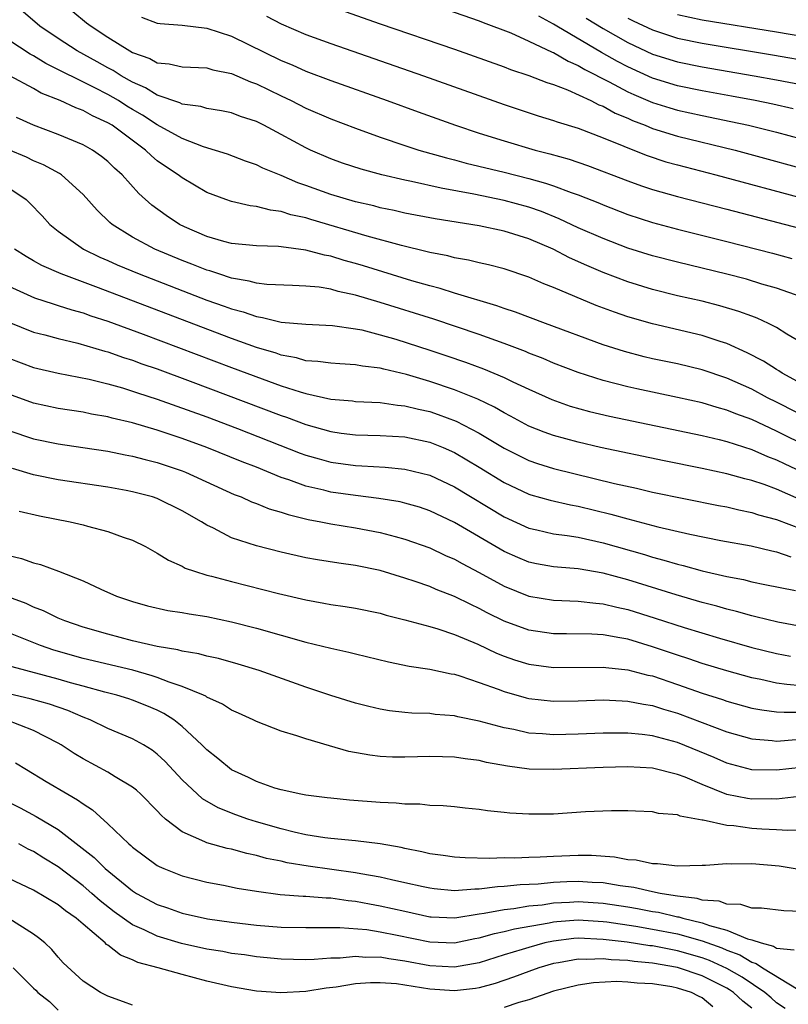
# Model space of a CAD drawing. Units: inches. Extents: x 2616000 to 2619000, y 1503000 to 1506000.
# Drawn here: x 2616948 to 2617010, y 1505764 to 1505844 of the extents above; entities that cross this region are included whole.
import ezdxf

# ---------------------------------------------------------------- set-up
doc = ezdxf.new("R2010")
doc.units = ezdxf.units.IN
doc.header["$MEASUREMENT"] = 0
doc.layers.add('LD26161503_2ft', color=212, linetype='Continuous')

msp = doc.modelspace()

# ---------------------------------------------------------------- linework, layer by layer
at = {"layer": 'LD26161503_2ft'}
for points, elevation in [([(2617011, 1505821.158), (2617009, 1505821.845), (2617007.812, 1505822.188), (2617006.57, 1505822.57), (2617005, 1505822.984), (2617001, 1505823.943), (2616999, 1505824.46), (2616997, 1505825.096), (2616995, 1505825.858), (2616993, 1505826.737), (2616991.462, 1505827.462), (2616990.034, 1505828.034), (2616989, 1505828.39), (2616987, 1505828.938), (2616984.558, 1505829.442), (2616981.918, 1505829.918), (2616979.537, 1505830.462), (2616979, 1505830.566), (2616977.121, 1505831), (2616975.452, 1505831.452), (2616973.949, 1505831.949), (2616973, 1505832.29), (2616971.372, 1505833), (2616971, 1505833.173), (2616969, 1505834.257), (2616967.59, 1505835), (2616967, 1505835.295), (2616965.719, 1505835.719), (2616965, 1505835.996), (2616964.172, 1505836.172), (2616963, 1505836.357), (2616962.51, 1505836.51), (2616961, 1505836.714), (2616960.813, 1505836.813), (2616959, 1505837.44), (2616958.035, 1505838.035), (2616957, 1505838.477), (2616956.08, 1505839), (2616955.427, 1505839.426), (2616955, 1505839.646), (2616954.133, 1505840.133), (2616952.523, 1505841), (2616951, 1505842.002), (2616949.524, 1505843), (2616948.173, 1505844.173)], 7690), ([(2616952.178, 1505844.178), (2616953.282, 1505843.282), (2616953.661, 1505843), (2616955, 1505842.12), (2616956.786, 1505841), (2616957, 1505840.88), (2616958.395, 1505840.395), (2616959, 1505840.05), (2616959.966, 1505839.966), (2616961, 1505839.715), (2616963, 1505839.628), (2616963.483, 1505839.483), (2616965, 1505839.193), (2616966.519, 1505838.519), (2616967, 1505838.355), (2616969, 1505837.375), (2616969.804, 1505837), (2616971, 1505836.394), (2616973, 1505835.529), (2616975, 1505834.765), (2616977, 1505834.044), (2616979, 1505833.367), (2616980.127, 1505833), (2616982.364, 1505832.363), (2616983, 1505832.212), (2616983.95, 1505831.95), (2616987, 1505831.214), (2616989, 1505830.707), (2616990.341, 1505830.34), (2616991, 1505830.111), (2616992.43, 1505829.57), (2616993, 1505829.38), (2616994.704, 1505828.704), (2616995, 1505828.573), (2616997, 1505827.802), (2616999, 1505827.145), (2617001, 1505826.607), (2617005, 1505825.617), (2617008.673, 1505824.673), (2617010.251, 1505824.251)], 7688), ([(2616974.174, 1505844.174), (2616977, 1505843.184), (2616983, 1505841.134), (2616987, 1505839.721), (2616987.513, 1505839.513), (2616989, 1505839.032), (2616990.453, 1505838.453), (2616991, 1505838.291), (2616992.133, 1505837.867), (2616994.018, 1505837), (2616994.66, 1505836.66), (2616995, 1505836.54), (2616995.983, 1505835.983), (2616997, 1505835.567), (2616997.386, 1505835.386), (2616998.4, 1505835), (2616999, 1505834.748), (2617001, 1505834.125), (2617005.673, 1505833), (2617012.967, 1505831)], 7682), ([(2616982.343, 1505844.343), (2616985, 1505843.438), (2616985.306, 1505843.306), (2616987.546, 1505842.454), (2616989, 1505841.797), (2616990.9, 1505840.9), (2616991, 1505840.866), (2616992.167, 1505840.167), (2616993, 1505839.829), (2616993.513, 1505839.512), (2616995.481, 1505838.519), (2616997, 1505837.706), (2616997.483, 1505837.483), (2616999, 1505836.839), (2617000.398, 1505836.398), (2617001, 1505836.225), (2617003, 1505835.789), (2617005.318, 1505835.318), (2617006.737, 1505835), (2617009, 1505834.435), (2617011, 1505833.91)], 7680), ([(2616957.719, 1505843.719), (2616959, 1505843.255), (2616959.22, 1505843.22), (2616961, 1505843.071), (2616963, 1505842.842), (2616965, 1505842.193), (2616969, 1505840.238), (2616969.88, 1505839.88), (2616971, 1505839.377), (2616973, 1505838.614), (2616977.55, 1505837), (2616980.075, 1505836.075), (2616983.084, 1505835), (2616985, 1505834.37), (2616987, 1505833.746), (2616989.509, 1505833), (2616990.694, 1505832.694), (2616992.254, 1505832.255), (2616993.747, 1505831.747), (2616997, 1505830.514), (2616998.113, 1505830.112), (2616999, 1505829.816), (2617001, 1505829.249), (2617005, 1505828.226), (2617011.474, 1505826.526)], 7686), ([(2616967.806, 1505843.805), (2616969, 1505843.183), (2616971, 1505842.342), (2616973, 1505841.605), (2616980.492, 1505839), (2616987, 1505836.674), (2616989.767, 1505835.768), (2616991, 1505835.4), (2616991.286, 1505835.286), (2616993, 1505834.769), (2616995, 1505833.998), (2616996.685, 1505833.314), (2616997, 1505833.171), (2616998.554, 1505832.553), (2617000.06, 1505832.06), (2617001, 1505831.798), (2617004.118, 1505831), (2617011.509, 1505829)], 7684), ([(2617010.342, 1505836.342), (2617008.705, 1505836.705), (2617007.274, 1505837), (2617005.363, 1505837.363), (2617003, 1505837.784), (2617001, 1505838.197), (2616999, 1505838.812), (2616997, 1505839.711), (2616996.153, 1505840.153), (2616994.873, 1505840.873), (2616991.258, 1505843), (2616991, 1505843.167), (2616989.803, 1505843.803)], 7678), ([(2616993.641, 1505843.641), (2616995, 1505842.809), (2616997, 1505841.68), (2616999, 1505840.756), (2617001, 1505840.123), (2617003, 1505839.711), (2617007.214, 1505839), (2617009, 1505838.677), (2617011, 1505838.293)], 7676), ([(2616997, 1505843.656), (2616997.435, 1505843.435), (2616999, 1505842.696), (2617001, 1505842.04), (2617003, 1505841.618), (2617008.681, 1505840.681), (2617012.091, 1505840.09)], 7674), ([(2617001, 1505843.957), (2617003, 1505843.52), (2617009, 1505842.545), (2617014.368, 1505841.632)], 7672), ([(2617011, 1505817.481), (2617009.851, 1505818.149), (2617009, 1505818.679), (2617008.367, 1505819), (2617007.432, 1505819.432), (2617007, 1505819.582), (2617005.974, 1505819.974), (2617004.43, 1505820.43), (2617003, 1505820.795), (2617001, 1505821.248), (2616999, 1505821.743), (2616997, 1505822.361), (2616995, 1505823.123), (2616993.679, 1505823.679), (2616992.299, 1505824.299), (2616990.972, 1505825), (2616989, 1505825.84), (2616987, 1505826.465), (2616985, 1505826.892), (2616981.446, 1505827.446), (2616979, 1505827.918), (2616978.123, 1505828.123), (2616977, 1505828.351), (2616976.49, 1505828.49), (2616975, 1505828.827), (2616973, 1505829.418), (2616971, 1505830.144), (2616970.358, 1505830.358), (2616969, 1505830.946), (2616967.531, 1505831.531), (2616967, 1505831.803), (2616966.11, 1505832.11), (2616964.667, 1505832.667), (2616962.724, 1505833.276), (2616961, 1505833.944), (2616959, 1505835.04), (2616957.812, 1505835.812), (2616957, 1505836.279), (2616956.55, 1505836.55), (2616955.858, 1505837), (2616955, 1505837.499), (2616953.965, 1505838.034), (2616949.998, 1505839.998), (2616949, 1505840.605), (2616948.734, 1505840.734), (2616947, 1505841.861)], 7692), ([(2617011, 1505814.151), (2617009.46, 1505815), (2617009.19, 1505815.19), (2617009, 1505815.296), (2617007.963, 1505815.963), (2617006.645, 1505816.645), (2617005, 1505817.383), (2617004.451, 1505817.55), (2617003, 1505818.037), (2616999, 1505818.965), (2616997, 1505819.54), (2616995.909, 1505819.908), (2616994.453, 1505820.453), (2616991, 1505821.905), (2616990.207, 1505822.207), (2616989, 1505822.74), (2616987, 1505823.406), (2616985.737, 1505823.737), (2616985, 1505823.897), (2616984.119, 1505824.118), (2616983, 1505824.308), (2616982.459, 1505824.46), (2616981, 1505824.735), (2616980.797, 1505824.797), (2616978.708, 1505825.292), (2616975.956, 1505826.044), (2616971.392, 1505827.391), (2616971, 1505827.521), (2616969.786, 1505827.786), (2616969, 1505828.052), (2616968.14, 1505828.139), (2616967, 1505828.441), (2616966.492, 1505828.492), (2616965, 1505828.841), (2616964.542, 1505829), (2616963, 1505829.585), (2616961, 1505830.756), (2616960.69, 1505831), (2616959.668, 1505831.668), (2616959, 1505832.143), (2616958.524, 1505832.525), (2616958.034, 1505833), (2616955.342, 1505835), (2616955, 1505835.213), (2616953.769, 1505835.768), (2616953, 1505836.2), (2616952.405, 1505836.405), (2616951.153, 1505837), (2616949.605, 1505837.605), (2616949, 1505837.962), (2616947.097, 1505839)], 7694), ([(2617012.233, 1505811), (2617009, 1505812.654), (2617008.289, 1505813), (2617007, 1505813.691), (2617005, 1505814.591), (2617003, 1505815.272), (2617001, 1505815.745), (2616999, 1505816.164), (2616998.323, 1505816.322), (2616996.735, 1505816.735), (2616995, 1505817.289), (2616990.352, 1505819), (2616987.922, 1505819.922), (2616987, 1505820.217), (2616986.43, 1505820.43), (2616983, 1505821.453), (2616981.829, 1505821.829), (2616981, 1505822.034), (2616979.542, 1505822.458), (2616975.654, 1505823.654), (2616975, 1505823.85), (2616974.092, 1505824.092), (2616973, 1505824.432), (2616972.512, 1505824.512), (2616971, 1505824.927), (2616969, 1505825.192), (2616968.785, 1505825.215), (2616967, 1505825.259), (2616965, 1505825.458), (2616964.376, 1505825.624), (2616963, 1505826.032), (2616961.186, 1505826.814), (2616960.799, 1505827), (2616959.716, 1505827.716), (2616958.564, 1505828.565), (2616957.51, 1505829.509), (2616956.159, 1505831), (2616955.541, 1505831.541), (2616955, 1505832.072), (2616954.488, 1505832.488), (2616953.768, 1505833), (2616953, 1505833.437), (2616951, 1505834.271), (2616949, 1505835), (2616947.624, 1505835.624)], 7696), ([(2617012.572, 1505808.572), (2617009.877, 1505809.877), (2617009, 1505810.321), (2617007, 1505811.243), (2617005.71, 1505811.71), (2617005, 1505812.018), (2617004.219, 1505812.219), (2617003, 1505812.599), (2617001, 1505813.037), (2616997.718, 1505813.718), (2616997, 1505813.882), (2616995, 1505814.397), (2616993, 1505815.036), (2616991, 1505815.809), (2616990.168, 1505816.168), (2616989, 1505816.616), (2616988.734, 1505816.734), (2616987, 1505817.385), (2616985, 1505818.108), (2616981.341, 1505819.342), (2616977, 1505820.703), (2616975, 1505821.294), (2616973.591, 1505821.591), (2616973, 1505821.765), (2616972.072, 1505821.928), (2616971, 1505822.029), (2616969.92, 1505822.08), (2616967.852, 1505822.148), (2616967, 1505822.255), (2616966.429, 1505822.429), (2616965, 1505822.666), (2616963.954, 1505823), (2616963.247, 1505823.247), (2616963, 1505823.309), (2616961.793, 1505823.793), (2616961, 1505824.088), (2616958.807, 1505825), (2616957, 1505825.985), (2616955.346, 1505827), (2616955.158, 1505827.158), (2616954.149, 1505828.15), (2616953, 1505829.407), (2616951.272, 1505831), (2616951.11, 1505831.11), (2616949.817, 1505831.817), (2616949, 1505832.146), (2616948.423, 1505832.423), (2616947, 1505833.026)], 7698), ([(2616947, 1505829.954), (2616948.405, 1505829), (2616948.713, 1505828.713), (2616949.69, 1505827.69), (2616950.323, 1505827), (2616951, 1505826.448), (2616953.024, 1505825), (2616954.358, 1505824.358), (2616955, 1505824.089), (2616955.75, 1505823.75), (2616957.541, 1505823), (2616963, 1505820.899), (2616964.408, 1505820.408), (2616965, 1505820.182), (2616965.939, 1505819.939), (2616967, 1505819.558), (2616967.5, 1505819.5), (2616969, 1505819.109), (2616971, 1505818.936), (2616973.153, 1505818.847), (2616975, 1505818.584), (2616975.52, 1505818.48), (2616977, 1505818.098), (2616978.272, 1505817.728), (2616981, 1505816.857), (2616982.391, 1505816.391), (2616983.878, 1505815.878), (2616985.339, 1505815.339), (2616987, 1505814.644), (2616987.7, 1505814.3), (2616989, 1505813.699), (2616990.868, 1505812.868), (2616992.344, 1505812.343), (2616993.9, 1505811.901), (2616995.518, 1505811.518), (2617003, 1505809.957), (2617004.365, 1505809.635), (2617005, 1505809.47), (2617007, 1505808.827), (2617008.267, 1505808.267), (2617009, 1505808), (2617009.668, 1505807.668), (2617011, 1505807.067)], 7700), ([(2617010.831, 1505804.831), (2617009, 1505805.625), (2617008.003, 1505805.997), (2617007, 1505806.333), (2617006.459, 1505806.459), (2617005, 1505806.872), (2617003, 1505807.303), (2616999.925, 1505807.925), (2616994.803, 1505809), (2616993, 1505809.413), (2616991, 1505809.96), (2616990.235, 1505810.235), (2616989, 1505810.727), (2616987.523, 1505811.524), (2616987, 1505811.787), (2616986.242, 1505812.241), (2616984.889, 1505812.889), (2616983, 1505813.647), (2616981, 1505814.318), (2616979.124, 1505814.876), (2616977.305, 1505815.305), (2616977, 1505815.396), (2616975.558, 1505815.557), (2616975, 1505815.674), (2616973.736, 1505815.736), (2616973, 1505815.79), (2616971.949, 1505815.949), (2616971, 1505815.999), (2616970.233, 1505816.233), (2616969, 1505816.446), (2616968.596, 1505816.596), (2616967, 1505817.076), (2616965, 1505817.798), (2616954.028, 1505821.972), (2616951.244, 1505823), (2616949.68, 1505823.68), (2616949, 1505824.073), (2616948.398, 1505824.398), (2616947.468, 1505825)], 7702), ([(2616947, 1505822.008), (2616949.082, 1505821.082), (2616950.58, 1505820.58), (2616951, 1505820.467), (2616952.097, 1505820.097), (2616953, 1505819.859), (2616953.628, 1505819.628), (2616955, 1505819.193), (2616957.845, 1505818.155), (2616965, 1505815.445), (2616967.476, 1505814.524), (2616969, 1505813.984), (2616970.522, 1505813.478), (2616971, 1505813.343), (2616973, 1505812.888), (2616974.75, 1505812.75), (2616975, 1505812.717), (2616977, 1505812.624), (2616978.404, 1505812.404), (2616979, 1505812.364), (2616980.079, 1505812.078), (2616981, 1505811.888), (2616981.668, 1505811.668), (2616983.128, 1505811.128), (2616985, 1505810.141), (2616987, 1505808.939), (2616989, 1505807.949), (2616989.7, 1505807.7), (2616991, 1505807.286), (2616995.909, 1505806.091), (2616997.701, 1505805.701), (2616999, 1505805.399), (2617004.323, 1505804.323), (2617005, 1505804.199), (2617005.959, 1505803.959), (2617007, 1505803.753), (2617007.559, 1505803.559), (2617009, 1505803.175), (2617011, 1505802.426)], 7704), ([(2616947, 1505819.109), (2616949, 1505818.309), (2616949.921, 1505818.079), (2616951, 1505817.78), (2616952.592, 1505817.408), (2616954.77, 1505816.771), (2616955, 1505816.716), (2616956.267, 1505816.267), (2616957, 1505816.046), (2616957.76, 1505815.76), (2616959, 1505815.335), (2616961.641, 1505814.359), (2616969, 1505811.583), (2616969.438, 1505811.438), (2616971, 1505810.847), (2616973, 1505810.282), (2616973.838, 1505810.162), (2616975, 1505810.02), (2616977, 1505809.963), (2616979, 1505809.847), (2616981, 1505809.438), (2616982.089, 1505809), (2616983, 1505808.598), (2616985, 1505807.403), (2616987, 1505806.18), (2616989, 1505805.233), (2616989.175, 1505805.176), (2616990.732, 1505804.732), (2616992.369, 1505804.369), (2616993, 1505804.263), (2616995.626, 1505803.626), (2616997, 1505803.225), (2616999.412, 1505802.588), (2617002.011, 1505801.989), (2617004.506, 1505801.494), (2617006.956, 1505801.044), (2617008.64, 1505800.64), (2617009, 1505800.573), (2617010.172, 1505800.172)], 7706), ([(2616947, 1505816.204), (2616949, 1505815.45), (2616951, 1505814.996), (2616953.492, 1505814.508), (2616955, 1505814.136), (2616956.198, 1505813.802), (2616957, 1505813.554), (2616957.407, 1505813.407), (2616959, 1505812.897), (2616963, 1505811.466), (2616965.461, 1505810.539), (2616970.54, 1505808.54), (2616971, 1505808.375), (2616972.066, 1505808.066), (2616973, 1505807.822), (2616975, 1505807.54), (2616975.523, 1505807.523), (2616977.395, 1505807.395), (2616979, 1505807.243), (2616981, 1505806.762), (2616983, 1505805.822), (2616987, 1505803.396), (2616989, 1505802.488), (2616989.645, 1505802.355), (2616991, 1505802.036), (2616992.103, 1505801.897), (2616993, 1505801.745), (2616995, 1505801.308), (2616998.346, 1505800.346), (2616999, 1505800.138), (2616999.907, 1505799.907), (2617001, 1505799.572), (2617001.469, 1505799.469), (2617003, 1505799.038), (2617005, 1505798.575), (2617006.328, 1505798.328), (2617007, 1505798.16), (2617008.06, 1505797.94), (2617010.536, 1505797.464)], 7708), ([(2617011, 1505794.551), (2617009.105, 1505794.895), (2617007.339, 1505795.339), (2617007, 1505795.405), (2617005.761, 1505795.761), (2617005, 1505795.932), (2617004.176, 1505796.176), (2617003, 1505796.482), (2617000.911, 1505797.089), (2616997, 1505798.311), (2616995, 1505798.858), (2616993, 1505799.195), (2616991.324, 1505799.324), (2616991, 1505799.365), (2616989.609, 1505799.609), (2616989, 1505799.735), (2616988.106, 1505800.106), (2616987, 1505800.595), (2616983, 1505802.942), (2616981, 1505803.88), (2616980.165, 1505804.165), (2616979, 1505804.506), (2616978.6, 1505804.6), (2616976.884, 1505804.884), (2616975, 1505805.112), (2616973, 1505805.401), (2616972.458, 1505805.542), (2616971, 1505805.879), (2616969.614, 1505806.385), (2616969, 1505806.584), (2616967, 1505807.395), (2616965.843, 1505807.843), (2616963.008, 1505809), (2616961, 1505809.717), (2616959, 1505810.383), (2616957, 1505810.979), (2616955.36, 1505811.36), (2616955, 1505811.463), (2616953.686, 1505811.686), (2616953, 1505811.835), (2616951, 1505812.151), (2616949, 1505812.571), (2616947, 1505813.292)], 7710), ([(2616947, 1505810.368), (2616949, 1505809.684), (2616951, 1505809.287), (2616952.995, 1505809.006), (2616955, 1505808.7), (2616956.404, 1505808.404), (2616957, 1505808.302), (2616958.016, 1505808.016), (2616959, 1505807.778), (2616961, 1505807.11), (2616961.283, 1505807), (2616965.209, 1505805.209), (2616965.772, 1505805), (2616966.614, 1505804.615), (2616967, 1505804.48), (2616968.045, 1505804.045), (2616969, 1505803.783), (2616969.578, 1505803.577), (2616971.19, 1505803.19), (2616972.209, 1505803), (2616973, 1505802.832), (2616975, 1505802.499), (2616977, 1505802.129), (2616978.197, 1505801.803), (2616979, 1505801.602), (2616981, 1505800.883), (2616982.281, 1505800.281), (2616983, 1505799.981), (2616983.622, 1505799.622), (2616985, 1505798.907), (2616987, 1505797.795), (2616989, 1505796.99), (2616991, 1505796.671), (2616993, 1505796.597), (2616994.421, 1505796.421), (2616995, 1505796.384), (2616996.098, 1505796.098), (2616997, 1505795.914), (2616999.217, 1505795.217), (2617001.547, 1505794.453), (2617004.405, 1505793.595), (2617007, 1505792.852), (2617009, 1505792.353), (2617010.138, 1505792.138)], 7712), ([(2617011, 1505789.769), (2617009.851, 1505789.851), (2617009, 1505789.984), (2617007.731, 1505790.269), (2617007, 1505790.403), (2617005, 1505790.961), (2617003, 1505791.569), (2617001.937, 1505791.937), (2617001, 1505792.229), (2616999, 1505792.915), (2616997, 1505793.51), (2616996.357, 1505793.643), (2616995, 1505793.861), (2616994.078, 1505793.922), (2616992.038, 1505793.962), (2616991, 1505793.963), (2616989, 1505794.243), (2616987, 1505794.989), (2616985.651, 1505795.651), (2616985, 1505796.008), (2616984.311, 1505796.311), (2616983, 1505796.976), (2616981.531, 1505797.531), (2616981, 1505797.764), (2616979.813, 1505798.187), (2616979, 1505798.454), (2616977, 1505799.061), (2616975, 1505799.468), (2616973.649, 1505799.649), (2616971.926, 1505799.926), (2616971, 1505800.1), (2616969, 1505800.548), (2616967, 1505801.053), (2616965, 1505801.715), (2616963.526, 1505802.474), (2616963, 1505802.717), (2616962.556, 1505803), (2616961, 1505803.895), (2616959, 1505804.873), (2616958.612, 1505805), (2616957, 1505805.422), (2616956.48, 1505805.52), (2616955, 1505805.785), (2616951, 1505806.384), (2616949, 1505806.775), (2616947.307, 1505807.307)], 7714), ([(2616947.844, 1505803.844), (2616949.479, 1505803.479), (2616951.968, 1505803), (2616953, 1505802.756), (2616953.349, 1505802.651), (2616955, 1505802.221), (2616956.24, 1505801.76), (2616957, 1505801.512), (2616958.035, 1505801), (2616959, 1505800.468), (2616959.893, 1505799.892), (2616961, 1505799.407), (2616961.258, 1505799.258), (2616962.011, 1505799), (2616963, 1505798.702), (2616963.388, 1505798.612), (2616965, 1505798.178), (2616968.783, 1505797.217), (2616971, 1505796.686), (2616972.441, 1505796.441), (2616973, 1505796.324), (2616974.164, 1505796.165), (2616975, 1505796.029), (2616977, 1505795.615), (2616977.474, 1505795.473), (2616979, 1505795.093), (2616981, 1505794.538), (2616981.648, 1505794.352), (2616983, 1505793.899), (2616984.882, 1505793.118), (2616986.395, 1505792.395), (2616987, 1505792.151), (2616987.849, 1505791.849), (2616989, 1505791.493), (2616991, 1505791.248), (2616995, 1505791.27), (2616995.231, 1505791.231), (2616997, 1505791.059), (2616998.625, 1505790.625), (2616999, 1505790.552), (2617001, 1505789.872), (2617003, 1505789.161), (2617004.64, 1505788.64), (2617005, 1505788.51), (2617007, 1505787.964), (2617007.813, 1505787.813), (2617009, 1505787.667), (2617009.618, 1505787.618), (2617011, 1505787.634)], 7716), ([(2616947, 1505800.265), (2616948.031, 1505800.031), (2616949, 1505799.694), (2616949.555, 1505799.555), (2616951.009, 1505799.009), (2616953, 1505798.225), (2616954.436, 1505797.564), (2616955.714, 1505797), (2616957, 1505796.56), (2616958.213, 1505796.214), (2616959.847, 1505795.847), (2616961, 1505795.675), (2616961.565, 1505795.565), (2616963, 1505795.346), (2616965, 1505794.928), (2616967, 1505794.422), (2616971, 1505793.291), (2616973, 1505792.796), (2616974.479, 1505792.479), (2616975, 1505792.337), (2616977.681, 1505791.681), (2616979.342, 1505791.342), (2616981, 1505791.107), (2616982.726, 1505790.726), (2616983, 1505790.69), (2616983.432, 1505790.568), (2616985, 1505790.036), (2616986.517, 1505789.483), (2616987, 1505789.286), (2616988.783, 1505788.783), (2616989, 1505788.734), (2616991, 1505788.532), (2616993, 1505788.556), (2616995, 1505788.614), (2616996.535, 1505788.534), (2616997, 1505788.531), (2616998.265, 1505788.265), (2616999, 1505788.166), (2616999.871, 1505787.871), (2617001, 1505787.541), (2617005, 1505786.042), (2617007, 1505785.48), (2617008.658, 1505785.342), (2617009, 1505785.299), (2617010.582, 1505785.417)], 7718), ([(2617013, 1505783.372), (2617009, 1505782.938), (2617007, 1505782.984), (2617005, 1505783.519), (2617003.972, 1505783.972), (2617001, 1505785.189), (2616999, 1505785.72), (2616998.165, 1505785.835), (2616997, 1505785.935), (2616996.058, 1505785.942), (2616995, 1505785.926), (2616993, 1505785.847), (2616991, 1505785.806), (2616990.119, 1505785.881), (2616989, 1505785.946), (2616987.779, 1505786.221), (2616987, 1505786.364), (2616985, 1505786.917), (2616983.258, 1505787.258), (2616983, 1505787.332), (2616981.447, 1505787.448), (2616981, 1505787.51), (2616979.557, 1505787.557), (2616979, 1505787.605), (2616977.741, 1505787.741), (2616977, 1505787.862), (2616976.077, 1505788.077), (2616975, 1505788.359), (2616973, 1505788.989), (2616971, 1505789.652), (2616967.215, 1505791), (2616965.518, 1505791.518), (2616963.951, 1505791.951), (2616963, 1505792.157), (2616962.345, 1505792.345), (2616961, 1505792.562), (2616960.667, 1505792.668), (2616959, 1505792.93), (2616957, 1505793.392), (2616955, 1505793.921), (2616953, 1505794.504), (2616951.52, 1505795), (2616951, 1505795.219), (2616949.802, 1505795.803), (2616949, 1505796.107), (2616948.398, 1505796.398), (2616947, 1505796.915)], 7720), ([(2617010.823, 1505780.823), (2617009, 1505780.616), (2617008.624, 1505780.624), (2617007, 1505780.603), (2617006.65, 1505780.65), (2617004.991, 1505780.991), (2617003, 1505781.785), (2617001.622, 1505782.378), (2617001, 1505782.612), (2616999, 1505783.103), (2616997, 1505783.22), (2616995, 1505783.176), (2616991, 1505782.991), (2616989.042, 1505783.042), (2616987.271, 1505783.271), (2616985.58, 1505783.58), (2616985, 1505783.721), (2616983.861, 1505783.861), (2616983, 1505784.001), (2616982.017, 1505784.017), (2616981, 1505784.057), (2616980.012, 1505784.013), (2616979, 1505783.994), (2616977.998, 1505783.998), (2616977, 1505784.046), (2616976.152, 1505784.152), (2616974.469, 1505784.469), (2616972.908, 1505784.908), (2616971, 1505785.471), (2616970.27, 1505785.73), (2616969, 1505786.087), (2616967, 1505786.869), (2616966.753, 1505787), (2616965.556, 1505787.556), (2616965, 1505787.796), (2616964.276, 1505788.276), (2616963, 1505788.844), (2616962.912, 1505788.912), (2616962.727, 1505789), (2616961, 1505789.715), (2616959.956, 1505790.044), (2616959, 1505790.431), (2616958.577, 1505790.577), (2616957.01, 1505791.01), (2616953, 1505791.976), (2616950.639, 1505792.639), (2616949.552, 1505793), (2616947, 1505794.023)], 7722), ([(2617011, 1505778.119), (2617009.933, 1505778.066), (2617009, 1505778.146), (2617007.825, 1505778.175), (2617007, 1505778.243), (2617005.55, 1505778.45), (2617005, 1505778.487), (2617003.083, 1505778.917), (2617003, 1505778.919), (2617001.233, 1505779.233), (2617001, 1505779.342), (2616999.464, 1505779.464), (2616999, 1505779.584), (2616997.63, 1505779.63), (2616997, 1505779.668), (2616995.678, 1505779.678), (2616993.592, 1505779.592), (2616991, 1505779.404), (2616989, 1505779.386), (2616987.476, 1505779.476), (2616987, 1505779.535), (2616985.656, 1505779.656), (2616985, 1505779.777), (2616983.871, 1505779.871), (2616983, 1505779.984), (2616982.071, 1505780.071), (2616981, 1505780.098), (2616980.206, 1505780.206), (2616979, 1505780.192), (2616978.291, 1505780.291), (2616977, 1505780.328), (2616974.523, 1505780.523), (2616973, 1505780.679), (2616972.723, 1505780.722), (2616971, 1505780.922), (2616970.58, 1505781), (2616969, 1505781.354), (2616968.499, 1505781.501), (2616967, 1505782.029), (2616966.354, 1505782.354), (2616965, 1505782.978), (2616963.895, 1505783.895), (2616963, 1505784.586), (2616962.601, 1505785), (2616961, 1505786.464), (2616960.337, 1505787), (2616959.532, 1505787.532), (2616959, 1505787.785), (2616958.15, 1505788.15), (2616957, 1505788.607), (2616956.704, 1505788.704), (2616955.741, 1505789), (2616954.75, 1505789.25), (2616953, 1505789.725), (2616952, 1505790), (2616951, 1505790.3), (2616947.277, 1505791.277)], 7724), ([(2617011, 1505774.896), (2617009.211, 1505775.211), (2617007, 1505775.394), (2617005.358, 1505775.358), (2617005, 1505775.39), (2617003.257, 1505775.257), (2617003, 1505775.264), (2617001, 1505775.205), (2616999.385, 1505775.385), (2616999, 1505775.381), (2616997.678, 1505775.678), (2616997, 1505775.719), (2616995.929, 1505775.929), (2616994.051, 1505776.051), (2616993, 1505776.065), (2616991, 1505775.987), (2616989.924, 1505775.924), (2616989, 1505775.911), (2616987.859, 1505775.859), (2616987, 1505775.868), (2616985.821, 1505775.821), (2616983.869, 1505775.868), (2616983, 1505775.92), (2616982.071, 1505776.071), (2616981, 1505776.207), (2616980.366, 1505776.367), (2616979, 1505776.621), (2616978.696, 1505776.696), (2616976.996, 1505776.996), (2616975, 1505777.239), (2616973, 1505777.422), (2616972.518, 1505777.482), (2616971, 1505777.735), (2616970.053, 1505777.947), (2616969, 1505778.211), (2616967, 1505778.786), (2616966.312, 1505779), (2616965.341, 1505779.341), (2616963.909, 1505779.909), (2616962.645, 1505780.645), (2616961, 1505782.181), (2616959.643, 1505783.642), (2616959, 1505784.251), (2616958.575, 1505784.575), (2616957.877, 1505785), (2616957, 1505785.49), (2616955, 1505786.316), (2616953.586, 1505787), (2616953, 1505787.219), (2616951.762, 1505787.762), (2616950.285, 1505788.285), (2616948.72, 1505788.72), (2616947, 1505789.108)], 7726), ([(2617011, 1505771.55), (2617009.585, 1505771.585), (2617007.801, 1505771.801), (2617007, 1505771.808), (2617006.112, 1505772.112), (2617005, 1505772.128), (2617004.369, 1505772.369), (2617003, 1505772.461), (2617002.588, 1505772.588), (2617001, 1505772.773), (2617000.817, 1505772.817), (2616999.602, 1505773), (2616999, 1505773.124), (2616997.482, 1505773.482), (2616996.382, 1505773.618), (2616995, 1505773.859), (2616994.106, 1505773.894), (2616993, 1505773.968), (2616992.061, 1505773.939), (2616991, 1505773.878), (2616989.749, 1505773.749), (2616988.305, 1505773.696), (2616987, 1505773.547), (2616986.468, 1505773.532), (2616985, 1505773.342), (2616984.651, 1505773.349), (2616983, 1505773.217), (2616981.368, 1505773.368), (2616981, 1505773.416), (2616980.472, 1505773.528), (2616979, 1505773.864), (2616977.906, 1505774.094), (2616977, 1505774.312), (2616975.425, 1505774.575), (2616975, 1505774.663), (2616971.187, 1505775.187), (2616969.475, 1505775.475), (2616969, 1505775.592), (2616967.829, 1505775.829), (2616967, 1505776.073), (2616966.227, 1505776.228), (2616965, 1505776.565), (2616964.635, 1505776.635), (2616963, 1505777.079), (2616962.832, 1505777.168), (2616961, 1505777.963), (2616959.658, 1505779), (2616959.303, 1505779.304), (2616959, 1505779.66), (2616957.67, 1505781), (2616957.323, 1505781.323), (2616957, 1505781.573), (2616955.582, 1505782.418), (2616955, 1505782.788), (2616953, 1505783.871), (2616952.29, 1505784.29), (2616951.224, 1505785), (2616951, 1505785.127), (2616949, 1505786.153), (2616946.783, 1505787)], 7728), ([(2616947.551, 1505783.551), (2616948.423, 1505783), (2616950.026, 1505782.027), (2616951.764, 1505781), (2616952.563, 1505780.563), (2616953, 1505780.22), (2616953.751, 1505779.751), (2616955, 1505778.62), (2616956.692, 1505777), (2616956.867, 1505776.867), (2616957, 1505776.734), (2616959, 1505775.26), (2616959.161, 1505775.161), (2616959.531, 1505775), (2616961, 1505774.408), (2616963, 1505773.912), (2616964.333, 1505773.667), (2616965.436, 1505773.436), (2616967, 1505773.178), (2616968.92, 1505772.92), (2616970.776, 1505772.776), (2616971, 1505772.771), (2616972.636, 1505772.636), (2616973, 1505772.632), (2616974.421, 1505772.421), (2616975, 1505772.374), (2616976.148, 1505772.148), (2616977, 1505772.004), (2616979, 1505771.555), (2616981, 1505771.121), (2616981.112, 1505771.112), (2616983.037, 1505771.037), (2616985, 1505771.352), (2616985.396, 1505771.396), (2616987, 1505771.709), (2616987.785, 1505771.785), (2616989, 1505771.989), (2616990.09, 1505772.09), (2616991, 1505772.231), (2616992.294, 1505772.294), (2616993, 1505772.345), (2616995, 1505772.223), (2616997, 1505771.92), (2616997.787, 1505771.787), (2616999, 1505771.553), (2616999.48, 1505771.48), (2617001, 1505771.119), (2617001.106, 1505771.106), (2617001.449, 1505771), (2617003, 1505770.638), (2617003.586, 1505770.414), (2617005, 1505770.039), (2617006.671, 1505769.329), (2617007, 1505769.251), (2617007.767, 1505769), (2617008.755, 1505768.755), (2617009, 1505768.59), (2617010.434, 1505768.434)], 7730), ([(2616947, 1505780.37), (2616947.914, 1505779.914), (2616949.22, 1505779.22), (2616951, 1505778.17), (2616953.896, 1505775.896), (2616954.777, 1505775), (2616957, 1505773.2), (2616957.318, 1505773), (2616959, 1505772.093), (2616959.827, 1505771.827), (2616961, 1505771.412), (2616963.051, 1505770.949), (2616965, 1505770.667), (2616967, 1505770.437), (2616969, 1505770.281), (2616971, 1505770.238), (2616971.737, 1505770.263), (2616973, 1505770.25), (2616973.741, 1505770.259), (2616975.925, 1505770.075), (2616977, 1505769.902), (2616978.36, 1505769.64), (2616981, 1505769.088), (2616983, 1505769.021), (2616984.638, 1505769.362), (2616985, 1505769.42), (2616986.229, 1505769.771), (2616987, 1505769.925), (2616987.847, 1505770.153), (2616990.633, 1505770.633), (2616991, 1505770.716), (2616991.254, 1505770.746), (2616993, 1505770.874), (2616995, 1505770.743), (2616995.291, 1505770.709), (2616997.639, 1505770.361), (2616999, 1505770.128), (2617001, 1505769.731), (2617003, 1505769.174), (2617004.596, 1505768.596), (2617005, 1505768.409), (2617006.038, 1505768.038), (2617007, 1505767.44), (2617007.353, 1505767.353), (2617007.877, 1505767), (2617010.752, 1505765.248)], 7732), ([(2617009.7, 1505763.7), (2617009, 1505764.16), (2617008.565, 1505764.565), (2617008.058, 1505765), (2617006.238, 1505766.238), (2617005, 1505766.938), (2617003.593, 1505767.593), (2617003, 1505767.804), (2617001, 1505768.373), (2617000.462, 1505768.462), (2616999, 1505768.76), (2616998.781, 1505768.781), (2616996.935, 1505769.065), (2616995, 1505769.294), (2616993, 1505769.38), (2616992.646, 1505769.354), (2616991, 1505769.157), (2616990.303, 1505769), (2616989, 1505768.643), (2616988.467, 1505768.467), (2616987, 1505768.031), (2616985, 1505767.406), (2616983, 1505767.039), (2616981, 1505767.152), (2616979, 1505767.54), (2616977.708, 1505767.708), (2616977, 1505767.845), (2616975.83, 1505767.83), (2616975, 1505767.904), (2616973.779, 1505767.779), (2616973, 1505767.768), (2616971.667, 1505767.667), (2616971, 1505767.644), (2616969, 1505767.691), (2616967, 1505767.885), (2616966.034, 1505768.035), (2616965, 1505768.159), (2616964.301, 1505768.301), (2616963, 1505768.508), (2616960.964, 1505768.964), (2616959, 1505769.549), (2616957.948, 1505770.052), (2616957, 1505770.458), (2616955.515, 1505771.515), (2616954.391, 1505772.39), (2616953.72, 1505773), (2616953, 1505773.613), (2616951, 1505775.142), (2616949.84, 1505775.84), (2616949, 1505776.379), (2616948.576, 1505776.576), (2616947.817, 1505777)], 7734), ([(2617007, 1505763.736), (2617006.295, 1505764.295), (2617005.541, 1505765), (2617005.22, 1505765.22), (2617005, 1505765.344), (2617003, 1505766.346), (2617001, 1505767.024), (2616999, 1505767.368), (2616997.507, 1505767.507), (2616997, 1505767.586), (2616995.643, 1505767.643), (2616995, 1505767.727), (2616993.673, 1505767.673), (2616993, 1505767.703), (2616991.41, 1505767.41), (2616991, 1505767.352), (2616989.819, 1505767), (2616989, 1505766.705), (2616987.77, 1505766.23), (2616986.276, 1505765.724), (2616985, 1505765.37), (2616984.686, 1505765.313), (2616983, 1505765.129), (2616981, 1505765.279), (2616979, 1505765.601), (2616978.309, 1505765.691), (2616977, 1505765.793), (2616976.217, 1505765.783), (2616975, 1505765.693), (2616973.434, 1505765.434), (2616972.637, 1505765.363), (2616971, 1505765.085), (2616968.97, 1505764.971), (2616967, 1505765.109), (2616965, 1505765.45), (2616963, 1505765.926), (2616961, 1505766.451), (2616959.064, 1505767), (2616957.432, 1505767.432), (2616957, 1505767.643), (2616956.02, 1505768.019), (2616955, 1505768.823), (2616954.89, 1505768.89), (2616954.791, 1505769), (2616953, 1505770.509), (2616952.447, 1505771), (2616951.593, 1505771.593), (2616951, 1505772.084), (2616949, 1505773.263), (2616947, 1505774.193)], 7736), ([(2616957, 1505763.982), (2616956.26, 1505764.26), (2616955, 1505764.698), (2616954.423, 1505765), (2616953, 1505765.926), (2616951.402, 1505767.402), (2616951, 1505767.86), (2616950.486, 1505768.486), (2616949.923, 1505769), (2616949.414, 1505769.414), (2616949, 1505769.708), (2616947, 1505770.969)], 7738), ([(2616947.358, 1505767), (2616949, 1505765.353), (2616949.189, 1505765.189), (2616949.343, 1505765), (2616950.284, 1505764.284), (2616951, 1505763.572)], 7740), ([(2617003.859, 1505763.859), (2617003, 1505764.573), (2617002.694, 1505764.694), (2617002.151, 1505765), (2617001, 1505765.362), (2617000.544, 1505765.456), (2616999, 1505765.694), (2616997.743, 1505765.743), (2616997, 1505765.839), (2616996.113, 1505765.888), (2616994.215, 1505765.785), (2616993, 1505765.598), (2616991, 1505765.107), (2616989, 1505764.399), (2616988.208, 1505764.208), (2616987, 1505763.783)], 7738)]:
    msp.add_lwpolyline(points, dxfattribs=dict(at, elevation=elevation))

doc.saveas('drawing.dxf')
